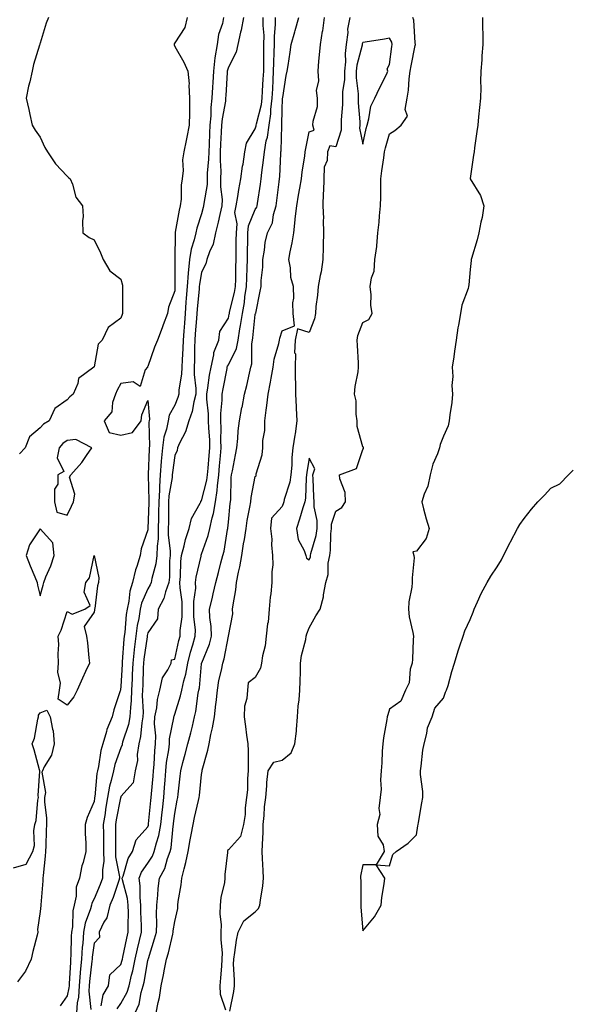
# Model space of a CAD drawing. Units: inches. Extents: x 952643 to 955283, y 7316378 to 7319018.
# Drawn here: x 953790 to 953996, y 7317765 to 7318131 of the extents above; entities that cross this region are included whole.
import ezdxf

# ---------------------------------------------------------------- set-up
doc = ezdxf.new("R2010")
doc.units = ezdxf.units.IN
doc.header["$MEASUREMENT"] = 0
doc.layers.add('Contour_95267316', color=7, linetype='Continuous', true_color=0xb6a9a5)

msp = doc.modelspace()

# ---------------------------------------------------------------- linework, layer by layer
at = {"layer": 'Contour_95267316'}
for points in [[(953801.12, 7318131.92, 3288), (953800.21, 7318129.76, 3288), (953798.05, 7318122.34, 3288), (953797.88, 7318122.08, 3288), (953797.84, 7318121.92, 3288), (953797.77, 7318121.64, 3288), (953795.48, 7318114.49, 3288), (953795, 7318111.92, 3288), (953794.15, 7318108.02, 3288), (953793.62, 7318106.35, 3288), (953792.81, 7318101.92, 3288), (953793.78, 7318097.65, 3288), (953794.1, 7318095.87, 3288), (953794.97, 7318091.92, 3288), (953796.17, 7318090.05, 3288), (953798.05, 7318087.46, 3288), (953799.76, 7318083.63, 3288), (953800.73, 7318081.92, 3288), (953803.69, 7318077.57, 3288), (953808.05, 7318072.91, 3288), (953808.53, 7318072.4, 3288), (953809.17, 7318071.92, 3288), (953809.99, 7318069.98, 3288), (953811.24, 7318065.12, 3288), (953813.78, 7318061.92, 3288), (953814.03, 7318057.89, 3288), (953813.69, 7318056.27, 3288), (953813.85, 7318051.92, 3288), (953816.23, 7318050.1, 3288), (953818.05, 7318049.21, 3288), (953820.5, 7318044.37, 3288), (953821.43, 7318041.92, 3288), (953823.89, 7318037.76, 3288), (953828.05, 7318034.58, 3288), (953828.58, 7318032.45, 3288), (953828.65, 7318031.92, 3288), (953828.65, 7318031.32, 3288), (953828.66, 7318022.53, 3288), (953828.66, 7318021.92, 3288), (953828.52, 7318021.45, 3288), (953828.05, 7318020.14, 3288), (953823.31, 7318016.66, 3288), (953821.03, 7318011.92, 3288), (953819.52, 7318010.44, 3288), (953818.05, 7318002.06, 3288), (953817.98, 7318001.99, 3288), (953817.94, 7318001.92, 3288), (953812.27, 7317997.7, 3288), (953812.01, 7317995.89, 3288), (953810.31, 7317991.92, 3288), (953809.01, 7317990.96, 3288), (953808.05, 7317989.75, 3288), (953803.41, 7317986.56, 3288), (953801.28, 7317981.92, 3288), (953799.22, 7317980.75, 3288), (953798.05, 7317979.32, 3288), (953793.98, 7317976, 3288), (953792.38, 7317971.92, 3288), (953790.26, 7317969.72, 3288)], [(953852.75, 7318131.92, 3289), (953851.8, 7318128.17, 3289), (953848.05, 7318122.44, 3289), (953847.89, 7318122.08, 3289), (953847.84, 7318121.92, 3289), (953847.86, 7318121.74, 3289), (953848.05, 7318121.16, 3289), (953851.47, 7318115.34, 3289), (953852.91, 7318111.92, 3289), (953853.44, 7318107.31, 3289), (953853.27, 7318106.7, 3289), (953853.55, 7318101.92, 3289), (953853.53, 7318097.39, 3289), (953853.52, 7318096.46, 3289), (953853.5, 7318091.92, 3289), (953852.59, 7318087.38, 3289), (953852.3, 7318086.17, 3289), (953851.4, 7318081.92, 3289), (953850.97, 7318079, 3289), (953851.19, 7318075.06, 3289), (953850.87, 7318071.92, 3289), (953850.42, 7318069.55, 3289), (953850.45, 7318064.32, 3289), (953850.13, 7318061.92, 3289), (953849.69, 7318060.28, 3289), (953848.24, 7318052.11, 3289), (953848.2, 7318051.92, 3289), (953848.17, 7318051.8, 3289), (953848.09, 7318041.95, 3289), (953848.08, 7318041.92, 3289), (953848.08, 7318041.89, 3289), (953848.16, 7318032.03, 3289), (953848.15, 7318031.92, 3289), (953848.14, 7318031.83, 3289), (953848.05, 7318030.3, 3289), (953845.76, 7318024.21, 3289), (953845.37, 7318021.92, 3289), (953843.8, 7318017.67, 3289), (953843.4, 7318016.56, 3289), (953841.61, 7318011.92, 3289), (953840.59, 7318009.38, 3289), (953838.05, 7318002.2, 3289), (953837.98, 7318001.99, 3289), (953837.9, 7318001.92, 3289), (953837.08, 7318000.95, 3289), (953835.22, 7317994.76, 3289), (953832.62, 7317996.5, 3289), (953828.05, 7317995.89, 3289), (953826.59, 7317993.37, 3289), (953826.01, 7317991.92, 3289), (953824.92, 7317988.79, 3289), (953824.7, 7317985.27, 3289), (953821.75, 7317981.92, 3289), (953823.71, 7317977.58, 3289), (953828.05, 7317976.7, 3289), (953832.31, 7317977.66, 3289), (953835.59, 7317981.92, 3289), (953835.8, 7317984.17, 3289), (953838.05, 7317989.57, 3289), (953838.67, 7317982.55, 3289), (953838.57, 7317981.92, 3289), (953838.49, 7317981.49, 3289), (953838.64, 7317972.51, 3289), (953838.56, 7317971.92, 3289), (953838.52, 7317971.45, 3289), (953838.22, 7317962.08, 3289), (953838.2, 7317961.92, 3289), (953838.19, 7317961.78, 3289), (953838.48, 7317952.35, 3289), (953838.46, 7317951.92, 3289), (953838.45, 7317951.52, 3289), (953838.1, 7317941.97, 3289), (953838.1, 7317941.87, 3289), (953838.05, 7317941.51, 3289), (953835.53, 7317934.44, 3289), (953835.22, 7317931.92, 3289), (953833.99, 7317927.85, 3289), (953833.44, 7317926.53, 3289), (953832.41, 7317921.92, 3289), (953831.35, 7317918.62, 3289), (953831.02, 7317914.89, 3289), (953830.34, 7317911.92, 3289), (953830.03, 7317909.94, 3289), (953829.47, 7317903.33, 3289), (953829.26, 7317901.92, 3289), (953829.13, 7317900.83, 3289), (953828.55, 7317892.42, 3289), (953828.49, 7317891.92, 3289), (953828.48, 7317891.49, 3289), (953828.05, 7317883.27, 3289), (953827.86, 7317882.11, 3289), (953827.83, 7317881.92, 3289), (953827.74, 7317881.61, 3289), (953825.37, 7317874.6, 3289), (953824.8, 7317871.92, 3289), (953822.79, 7317867.18, 3289), (953822.68, 7317866.55, 3289), (953821.31, 7317861.92, 3289), (953820.58, 7317859.39, 3289), (953819.67, 7317853.54, 3289), (953819.29, 7317851.92, 3289), (953819.08, 7317850.89, 3289), (953818.29, 7317842.16, 3289), (953818.26, 7317841.92, 3289), (953818.23, 7317841.74, 3289), (953818.05, 7317840.43, 3289), (953815.45, 7317834.52, 3289), (953814.77, 7317831.92, 3289), (953814.78, 7317828.64, 3289), (953814.99, 7317824.98, 3289), (953815, 7317821.92, 3289), (953813.96, 7317817.82, 3289), (953813.46, 7317816.51, 3289), (953812.61, 7317811.92, 3289), (953811.39, 7317808.58, 3289), (953811.38, 7317805.25, 3289), (953810.68, 7317801.92, 3289), (953810.16, 7317799.82, 3289), (953809.99, 7317793.86, 3289), (953809.66, 7317791.92, 3289), (953809.54, 7317790.43, 3289), (953809.44, 7317783.3, 3289), (953809.34, 7317781.92, 3289), (953809.23, 7317780.74, 3289), (953808.82, 7317772.69, 3289), (953808.75, 7317771.92, 3289), (953808.71, 7317771.25, 3289), (953808.05, 7317768.29, 3289), (953805.39, 7317764.58, 3289)], [(953866.27, 7318131.92, 3290), (953865.8, 7318129.67, 3290), (953864.4, 7318125.57, 3290), (953863.86, 7318121.92, 3290), (953863.01, 7318116.96, 3290), (953863.01, 7318116.88, 3290), (953862.44, 7318111.92, 3290), (953862.19, 7318107.78, 3290), (953862.08, 7318105.95, 3290), (953861.84, 7318101.92, 3290), (953861.49, 7318098.49, 3290), (953861.48, 7318095.34, 3290), (953861.17, 7318091.92, 3290), (953861.03, 7318088.94, 3290), (953860.84, 7318084.72, 3290), (953860.71, 7318081.92, 3290), (953860.67, 7318079.3, 3290), (953860.18, 7318074.05, 3290), (953860.14, 7318071.92, 3290), (953860.1, 7318069.86, 3290), (953858.84, 7318062.71, 3290), (953858.82, 7318061.92, 3290), (953858.67, 7318061.3, 3290), (953858.05, 7318058.98, 3290), (953856.34, 7318053.62, 3290), (953855.95, 7318051.92, 3290), (953855.34, 7318049.21, 3290), (953854.13, 7318045.84, 3290), (953853.52, 7318041.92, 3290), (953853.06, 7318036.93, 3290), (953853.06, 7318036.92, 3290), (953852.68, 7318031.92, 3290), (953852.35, 7318027.63, 3290), (953852.26, 7318026.12, 3290), (953851.94, 7318021.92, 3290), (953851.67, 7318018.3, 3290), (953851.48, 7318015.35, 3290), (953851.23, 7318011.92, 3290), (953851.12, 7318008.85, 3290), (953850.79, 7318004.66, 3290), (953850.69, 7318001.92, 3290), (953850.64, 7317999.33, 3290), (953849.62, 7317993.49, 3290), (953849.58, 7317991.92, 3290), (953849.26, 7317990.71, 3290), (953848.05, 7317987.86, 3290), (953845.94, 7317984.03, 3290), (953845.57, 7317981.92, 3290), (953845, 7317978.87, 3290), (953844.04, 7317975.93, 3290), (953843.51, 7317971.92, 3290), (953843.07, 7317966.94, 3290), (953843.06, 7317966.91, 3290), (953842.67, 7317961.92, 3290), (953842.35, 7317957.62, 3290), (953842.4, 7317956.26, 3290), (953842.13, 7317951.92, 3290), (953842.04, 7317947.92, 3290), (953841.98, 7317945.84, 3290), (953841.89, 7317941.92, 3290), (953841.86, 7317938.11, 3290), (953841.49, 7317935.36, 3290), (953841.46, 7317931.92, 3290), (953841.09, 7317928.88, 3290), (953839.51, 7317923.38, 3290), (953839.27, 7317921.92, 3290), (953838.95, 7317921.02, 3290), (953838.05, 7317919.51, 3290), (953835.74, 7317914.24, 3290), (953835.21, 7317911.92, 3290), (953834.66, 7317908.54, 3290), (953834.09, 7317905.88, 3290), (953833.53, 7317901.92, 3290), (953832.97, 7317897, 3290), (953832.96, 7317896.83, 3290), (953832.44, 7317891.92, 3290), (953832.28, 7317887.69, 3290), (953832.19, 7317886.06, 3290), (953832.02, 7317881.92, 3290), (953831.89, 7317878.08, 3290), (953831.55, 7317875.42, 3290), (953831.39, 7317871.92, 3290), (953830.85, 7317869.11, 3290), (953828.69, 7317862.56, 3290), (953828.54, 7317861.92, 3290), (953828.48, 7317861.49, 3290), (953828.05, 7317860.47, 3290), (953825.76, 7317854.21, 3290), (953825.23, 7317851.92, 3290), (953824.47, 7317848.34, 3290), (953823.83, 7317846.14, 3290), (953823.1, 7317841.92, 3290), (953822.36, 7317837.61, 3290), (953822.14, 7317836.01, 3290), (953821.48, 7317831.92, 3290), (953821.51, 7317828.46, 3290), (953821.57, 7317825.44, 3290), (953821.59, 7317821.92, 3290), (953821.66, 7317818.31, 3290), (953821.15, 7317815.02, 3290), (953821.22, 7317811.92, 3290), (953820.37, 7317809.6, 3290), (953818.05, 7317804.29, 3290), (953817.23, 7317802.74, 3290), (953817.05, 7317801.92, 3290), (953816.73, 7317800.6, 3290), (953814.71, 7317795.26, 3290), (953814.13, 7317791.92, 3290), (953813.81, 7317787.68, 3290), (953813.64, 7317786.34, 3290), (953813.32, 7317781.92, 3290), (953812.89, 7317777.08, 3290), (953812.87, 7317776.75, 3290), (953812.48, 7317771.92, 3290), (953812.26, 7317767.72, 3290), (953811.79, 7317765.66, 3290), (953811.52, 7317761.92, 3290)], [(953873.65, 7318131.92, 3291), (953872.77, 7318127.2, 3291), (953872.55, 7318126.43, 3291), (953871.59, 7318121.92, 3291), (953870.96, 7318119.01, 3291), (953868.05, 7318113.47, 3291), (953867.66, 7318112.31, 3291), (953867.62, 7318111.92, 3291), (953867.59, 7318111.46, 3291), (953867.08, 7318102.89, 3291), (953867.02, 7318101.92, 3291), (953866.91, 7318100.77, 3291), (953865.71, 7318094.27, 3291), (953865.5, 7318091.92, 3291), (953865.36, 7318089.23, 3291), (953865.12, 7318084.85, 3291), (953864.98, 7318081.92, 3291), (953864.93, 7318078.8, 3291), (953865.18, 7318074.79, 3291), (953865.13, 7318071.92, 3291), (953865.07, 7318068.94, 3291), (953865.69, 7318064.28, 3291), (953865.63, 7318061.92, 3291), (953864.86, 7318058.72, 3291), (953864.18, 7318055.79, 3291), (953863.22, 7318051.92, 3291), (953862.35, 7318047.62, 3291), (953860.96, 7318044.83, 3291), (953859.99, 7318041.92, 3291), (953859.69, 7318040.28, 3291), (953858.05, 7318037.21, 3291), (953857.27, 7318032.7, 3291), (953857.21, 7318031.92, 3291), (953857.14, 7318031.01, 3291), (953856.44, 7318023.54, 3291), (953856.31, 7318021.92, 3291), (953856.17, 7318020.04, 3291), (953855.69, 7318014.28, 3291), (953855.51, 7318011.92, 3291), (953855.42, 7318009.29, 3291), (953855.44, 7318004.53, 3291), (953855.34, 7318001.92, 3291), (953855.29, 7317999.16, 3291), (953855.98, 7317993.99, 3291), (953855.93, 7317991.92, 3291), (953855.17, 7317989.04, 3291), (953854.55, 7317985.42, 3291), (953853.36, 7317981.92, 3291), (953852.12, 7317977.85, 3291), (953849.84, 7317973.71, 3291), (953849.04, 7317971.92, 3291), (953849.01, 7317970.97, 3291), (953848.05, 7317969.06, 3291), (953847.2, 7317962.76, 3291), (953847.13, 7317961.92, 3291), (953847.06, 7317960.93, 3291), (953845.93, 7317954.04, 3291), (953845.8, 7317951.92, 3291), (953845.76, 7317949.63, 3291), (953845.73, 7317944.24, 3291), (953845.68, 7317941.92, 3291), (953845.66, 7317939.53, 3291), (953846.33, 7317933.63, 3291), (953846.31, 7317931.92, 3291), (953846.08, 7317929.95, 3291), (953846.14, 7317923.83, 3291), (953845.82, 7317921.92, 3291), (953844.59, 7317918.46, 3291), (953843.99, 7317915.98, 3291), (953841.93, 7317911.92, 3291), (953841.62, 7317908.35, 3291), (953838.05, 7317903.17, 3291), (953837.83, 7317902.14, 3291), (953837.8, 7317901.92, 3291), (953837.77, 7317901.63, 3291), (953836.55, 7317893.42, 3291), (953836.39, 7317891.92, 3291), (953836.32, 7317890.19, 3291), (953836.16, 7317883.82, 3291), (953836.08, 7317881.92, 3291), (953836, 7317879.87, 3291), (953836.3, 7317873.67, 3291), (953836.22, 7317871.92, 3291), (953835.79, 7317869.66, 3291), (953835.32, 7317864.65, 3291), (953834.66, 7317861.92, 3291), (953834.09, 7317857.96, 3291), (953834.24, 7317855.73, 3291), (953833.33, 7317851.92, 3291), (953832.56, 7317847.4, 3291), (953828.05, 7317842.31, 3291), (953827.96, 7317842.01, 3291), (953827.95, 7317841.92, 3291), (953827.92, 7317841.8, 3291), (953826.28, 7317833.69, 3291), (953826, 7317831.92, 3291), (953826.02, 7317829.88, 3291), (953826.01, 7317823.97, 3291), (953826.02, 7317821.92, 3291), (953826.06, 7317819.93, 3291), (953827.53, 7317812.44, 3291), (953827.54, 7317811.92, 3291), (953827.24, 7317811.11, 3291), (953825.13, 7317804.84, 3291), (953823.94, 7317801.92, 3291), (953822.8, 7317797.17, 3291), (953821.73, 7317795.6, 3291), (953819.9, 7317791.92, 3291), (953820.1, 7317789.87, 3291), (953818.05, 7317787.85, 3291), (953817.36, 7317782.61, 3291), (953817.31, 7317781.92, 3291), (953817.24, 7317781.11, 3291), (953816.35, 7317773.62, 3291), (953816.2, 7317771.92, 3291), (953816.1, 7317769.97, 3291), (953816.8, 7317763.17, 3291)], [(953820.63, 7317764.5, 3291), (953821.4, 7317768.57, 3291), (953823.44, 7317771.92, 3291), (953823.94, 7317776.03, 3291), (953828.05, 7317779.86, 3291), (953828.48, 7317781.49, 3291), (953828.58, 7317781.92, 3291), (953828.72, 7317782.6, 3291), (953830.28, 7317789.69, 3291), (953830.78, 7317791.92, 3291), (953830.76, 7317794.63, 3291), (953830.82, 7317799.15, 3291), (953830.8, 7317801.92, 3291), (953830.53, 7317804.4, 3291), (953828.65, 7317811.33, 3291), (953828.56, 7317811.92, 3291), (953828.9, 7317812.77, 3291), (953830.74, 7317819.23, 3291), (953832.4, 7317821.92, 3291), (953833.72, 7317826.25, 3291), (953838.05, 7317831.08, 3291), (953838.26, 7317831.71, 3291), (953838.3, 7317831.92, 3291), (953838.33, 7317832.2, 3291), (953839.16, 7317840.8, 3291), (953839.29, 7317841.92, 3291), (953839.4, 7317843.27, 3291), (953840.03, 7317849.93, 3291), (953840.19, 7317851.92, 3291), (953840.42, 7317854.29, 3291), (953840.63, 7317859.34, 3291), (953840.91, 7317861.92, 3291), (953841.04, 7317864.91, 3291), (953840.57, 7317869.4, 3291), (953840.72, 7317871.92, 3291), (953841.37, 7317875.24, 3291), (953841.64, 7317878.33, 3291), (953842.57, 7317881.92, 3291), (953843.54, 7317886.43, 3291), (953845.54, 7317889.41, 3291), (953846.73, 7317891.92, 3291), (953846.81, 7317893.16, 3291), (953848.05, 7317893.42, 3291), (953849.64, 7317900.33, 3291), (953850.08, 7317901.92, 3291), (953850.12, 7317903.99, 3291), (953850.86, 7317909.11, 3291), (953850.89, 7317911.92, 3291), (953850.86, 7317914.74, 3291), (953850.04, 7317919.92, 3291), (953850.02, 7317921.92, 3291), (953850.27, 7317924.13, 3291), (953850.33, 7317929.64, 3291), (953850.64, 7317931.92, 3291), (953851.6, 7317935.48, 3291), (953852.11, 7317937.86, 3291), (953853.43, 7317941.92, 3291), (953854.25, 7317945.71, 3291), (953857.52, 7317951.39, 3291), (953857.74, 7317951.92, 3291), (953857.77, 7317952.21, 3291), (953858.05, 7317952.29, 3291), (953860, 7317959.97, 3291), (953860.24, 7317961.92, 3291), (953860.45, 7317964.33, 3291), (953860.89, 7317969.07, 3291), (953861.16, 7317971.92, 3291), (953861.08, 7317974.94, 3291), (953860.75, 7317979.22, 3291), (953860.67, 7317981.92, 3291), (953860.65, 7317984.52, 3291), (953859.99, 7317989.98, 3291), (953859.97, 7317991.92, 3291), (953860.36, 7317994.23, 3291), (953861.05, 7317998.92, 3291), (953861.59, 7318001.92, 3291), (953862.61, 7318006.48, 3291), (953862.61, 7318007.36, 3291), (953864.46, 7318011.92, 3291), (953864.83, 7318015.14, 3291), (953868.05, 7318020.11, 3291), (953868.36, 7318021.61, 3291), (953868.4, 7318021.92, 3291), (953868.48, 7318022.35, 3291), (953870.34, 7318029.63, 3291), (953870.69, 7318031.92, 3291), (953870.77, 7318034.64, 3291), (953870.83, 7318039.13, 3291), (953870.92, 7318041.92, 3291), (953870.96, 7318044.83, 3291), (953870.96, 7318049.01, 3291), (953871, 7318051.92, 3291), (953871.28, 7318055.15, 3291), (953870.49, 7318059.48, 3291), (953870.88, 7318061.92, 3291), (953871.51, 7318065.37, 3291), (953871.98, 7318067.99, 3291), (953872.67, 7318071.92, 3291), (953873.34, 7318076.63, 3291), (953873.48, 7318077.35, 3291), (953874.18, 7318081.92, 3291), (953874.74, 7318085.23, 3291), (953878.05, 7318090.58, 3291), (953878.34, 7318091.62, 3291), (953878.39, 7318091.92, 3291), (953878.45, 7318092.32, 3291), (953880.36, 7318099.61, 3291), (953880.65, 7318101.92, 3291), (953880.79, 7318104.66, 3291), (953881.03, 7318108.94, 3291), (953881.17, 7318111.92, 3291), (953881.24, 7318115.11, 3291), (953881.22, 7318118.75, 3291), (953881.28, 7318121.92, 3291), (953881.29, 7318125.17, 3291), (953881.02, 7318128.95, 3291), (953881.03, 7318131.92, 3291)], [(953826.59, 7317763.38, 3290), (953828.05, 7317765.41, 3290), (953830.36, 7317769.61, 3290), (953831.08, 7317771.92, 3290), (953831.99, 7317775.86, 3290), (953832.43, 7317777.54, 3290), (953833.36, 7317781.92, 3290), (953834.22, 7317785.75, 3290), (953834.94, 7317788.81, 3290), (953835.65, 7317791.92, 3290), (953835.64, 7317794.34, 3290), (953835.49, 7317799.36, 3290), (953835.47, 7317801.92, 3290), (953835.15, 7317804.82, 3290), (953835.23, 7317809.1, 3290), (953834.81, 7317811.92, 3290), (953835.75, 7317814.22, 3290), (953838.05, 7317817.53, 3290), (953839.79, 7317820.18, 3290), (953840.46, 7317821.92, 3290), (953841.24, 7317825.12, 3290), (953842.16, 7317827.81, 3290), (953842.94, 7317831.92, 3290), (953843.43, 7317836.54, 3290), (953843.53, 7317837.4, 3290), (953844.02, 7317841.92, 3290), (953844.32, 7317845.65, 3290), (953844.49, 7317848.36, 3290), (953844.77, 7317851.92, 3290), (953845.05, 7317854.91, 3290), (953845.83, 7317859.7, 3290), (953846.07, 7317861.92, 3290), (953846.16, 7317863.82, 3290), (953847.72, 7317871.59, 3290), (953847.74, 7317871.92, 3290), (953847.8, 7317872.18, 3290), (953848.05, 7317872.89, 3290), (953850.24, 7317879.74, 3290), (953850.68, 7317881.92, 3290), (953851.41, 7317885.28, 3290), (953852.17, 7317887.8, 3290), (953852.89, 7317891.92, 3290), (953853.96, 7317896.01, 3290), (953854.78, 7317898.65, 3290), (953855.7, 7317901.92, 3290), (953855.74, 7317904.23, 3290), (953855.19, 7317909.06, 3290), (953855.23, 7317911.92, 3290), (953855.2, 7317914.77, 3290), (953855.86, 7317919.74, 3290), (953855.83, 7317921.92, 3290), (953856.06, 7317923.91, 3290), (953857.85, 7317931.73, 3290), (953857.88, 7317931.92, 3290), (953857.92, 7317932.05, 3290), (953858.05, 7317932.39, 3290), (953860.56, 7317939.41, 3290), (953861.15, 7317941.92, 3290), (953862.01, 7317945.88, 3290), (953862.5, 7317947.47, 3290), (953863.27, 7317951.92, 3290), (953863.9, 7317956.07, 3290), (953863.93, 7317957.79, 3290), (953864.42, 7317961.92, 3290), (953864.72, 7317965.25, 3290), (953865.04, 7317968.91, 3290), (953865.32, 7317971.92, 3290), (953865.24, 7317974.73, 3290), (953865.34, 7317979.21, 3290), (953865.26, 7317981.92, 3290), (953865.24, 7317984.73, 3290), (953865.76, 7317989.63, 3290), (953865.74, 7317991.92, 3290), (953866.07, 7317993.9, 3290), (953867.54, 7318001.41, 3290), (953867.63, 7318001.92, 3290), (953867.71, 7318002.26, 3290), (953868.05, 7318002.85, 3290), (953871.05, 7318008.92, 3290), (953871.64, 7318011.92, 3290), (953872.34, 7318016.21, 3290), (953872.58, 7318017.39, 3290), (953873.25, 7318021.92, 3290), (953873.99, 7318025.98, 3290), (953874.15, 7318028.02, 3290), (953874.75, 7318031.92, 3290), (953874.85, 7318035.13, 3290), (953875.01, 7318038.89, 3290), (953875.11, 7318041.92, 3290), (953875.15, 7318044.82, 3290), (953875.28, 7318049.15, 3290), (953875.32, 7318051.92, 3290), (953875.54, 7318054.43, 3290), (953878.05, 7318060.55, 3290), (953878.59, 7318061.38, 3290), (953878.75, 7318061.92, 3290), (953878.87, 7318062.74, 3290), (953879.96, 7318070.01, 3290), (953880.22, 7318071.92, 3290), (953880.47, 7318074.34, 3290), (953881.14, 7318078.84, 3290), (953881.42, 7318081.92, 3290), (953882.15, 7318086.02, 3290), (953882.55, 7318087.42, 3290), (953883.18, 7318091.92, 3290), (953883.84, 7318096.13, 3290), (953883.86, 7318097.73, 3290), (953884.38, 7318101.92, 3290), (953884.55, 7318105.41, 3290), (953884.71, 7318108.58, 3290), (953884.88, 7318111.92, 3290), (953884.93, 7318115.03, 3290), (953885.11, 7318118.98, 3290), (953885.17, 7318121.92, 3290), (953885.18, 7318124.79, 3290), (953885.56, 7318129.43, 3290), (953885.57, 7318131.92, 3290)], [(953833.32, 7317761.92, 3289), (953834.79, 7317765.18, 3289), (953835.55, 7317769.42, 3289), (953836.32, 7317771.92, 3289), (953836.64, 7317773.32, 3289), (953838.05, 7317781.31, 3289), (953838.17, 7317781.8, 3289), (953838.2, 7317781.92, 3289), (953838.26, 7317782.13, 3289), (953840.57, 7317789.4, 3289), (953841.23, 7317791.92, 3289), (953841.4, 7317795.27, 3289), (953841.26, 7317798.71, 3289), (953841.46, 7317801.92, 3289), (953841.83, 7317805.69, 3289), (953841.9, 7317808.08, 3289), (953842.34, 7317811.92, 3289), (953844.42, 7317815.55, 3289), (953845.4, 7317819.28, 3289), (953846.43, 7317821.92, 3289), (953846.74, 7317823.22, 3289), (953847.47, 7317831.34, 3289), (953847.58, 7317831.92, 3289), (953847.63, 7317832.34, 3289), (953848.05, 7317835.96, 3289), (953849.02, 7317840.96, 3289), (953849.22, 7317841.92, 3289), (953849.36, 7317843.23, 3289), (953850.08, 7317849.89, 3289), (953850.29, 7317851.92, 3289), (953851.12, 7317854.99, 3289), (953851.93, 7317858.04, 3289), (953852.99, 7317861.92, 3289), (953854.03, 7317865.95, 3289), (953854.62, 7317868.49, 3289), (953855.47, 7317871.92, 3289), (953855.98, 7317873.99, 3289), (953856.83, 7317880.7, 3289), (953857.07, 7317881.92, 3289), (953857.25, 7317882.72, 3289), (953858.05, 7317891.62, 3289), (953858.08, 7317891.89, 3289), (953858.11, 7317891.97, 3289), (953860.95, 7317899.02, 3289), (953861.72, 7317901.92, 3289), (953861.66, 7317905.54, 3289), (953861.11, 7317908.87, 3289), (953861.04, 7317911.92, 3289), (953861.94, 7317915.8, 3289), (953862.36, 7317917.61, 3289), (953863.33, 7317921.92, 3289), (953864.37, 7317925.6, 3289), (953865.27, 7317929.14, 3289), (953866.02, 7317931.92, 3289), (953866.47, 7317933.5, 3289), (953867.76, 7317941.63, 3289), (953867.83, 7317941.92, 3289), (953867.86, 7317942.11, 3289), (953868.05, 7317944.36, 3289), (953868.72, 7317951.25, 3289), (953868.83, 7317951.92, 3289), (953868.92, 7317952.79, 3289), (953869.1, 7317960.87, 3289), (953869.23, 7317961.92, 3289), (953869.51, 7317963.38, 3289), (953870.64, 7317969.33, 3289), (953871.15, 7317971.92, 3289), (953871.54, 7317975.41, 3289), (953871.67, 7317978.3, 3289), (953872.14, 7317981.92, 3289), (953873.09, 7317986.88, 3289), (953873.11, 7317986.98, 3289), (953874, 7317991.92, 3289), (953874.88, 7317995.1, 3289), (953875.83, 7317999.7, 3289), (953876.38, 7318001.92, 3289), (953876.79, 7318003.18, 3289), (953876.76, 7318010.63, 3289), (953877.01, 7318011.92, 3289), (953877.16, 7318012.81, 3289), (953878.05, 7318021.48, 3289), (953878.14, 7318021.84, 3289), (953878.16, 7318021.92, 3289), (953878.19, 7318022.05, 3289), (953879.85, 7318030.12, 3289), (953880.17, 7318031.92, 3289), (953880.24, 7318034.11, 3289), (953880.83, 7318039.14, 3289), (953880.91, 7318041.92, 3289), (953881.52, 7318045.39, 3289), (953881.73, 7318048.24, 3289), (953882.56, 7318051.92, 3289), (953884.45, 7318055.52, 3289), (953884.78, 7318058.65, 3289), (953885.76, 7318061.92, 3289), (953886.04, 7318063.94, 3289), (953886.89, 7318070.76, 3289), (953887.04, 7318071.92, 3289), (953887.14, 7318072.83, 3289), (953887.54, 7318081.41, 3289), (953887.59, 7318081.92, 3289), (953887.66, 7318082.32, 3289), (953887.94, 7318091.82, 3289), (953887.96, 7318091.92, 3289), (953887.97, 7318092, 3289), (953888.05, 7318097.63, 3289), (953888.21, 7318101.77, 3289), (953888.22, 7318101.92, 3289), (953888.26, 7318102.13, 3289), (953889.59, 7318110.38, 3289), (953889.92, 7318111.92, 3289), (953890.24, 7318114.11, 3289), (953890.97, 7318119, 3289), (953891.41, 7318121.92, 3289), (953892.73, 7318126.6, 3289), (953892.86, 7318127.11, 3289), (953894.31, 7318131.92, 3289)], [(953841.2, 7317761.92, 3288), (953841.92, 7317765.78, 3288), (953842.34, 7317767.64, 3288), (953843.03, 7317771.92, 3288), (953843.94, 7317776.04, 3288), (953844.3, 7317778.17, 3288), (953845.06, 7317781.92, 3288), (953845.73, 7317784.24, 3288), (953847.33, 7317791.2, 3288), (953847.52, 7317791.92, 3288), (953847.54, 7317792.42, 3288), (953848.05, 7317795.82, 3288), (953849.24, 7317800.73, 3288), (953849.23, 7317801.92, 3288), (953849.38, 7317803.25, 3288), (953850.52, 7317809.44, 3288), (953850.76, 7317811.92, 3288), (953851.56, 7317815.43, 3288), (953852.19, 7317817.78, 3288), (953853.03, 7317821.92, 3288), (953853.76, 7317826.21, 3288), (953854.18, 7317828.05, 3288), (953854.92, 7317831.92, 3288), (953855.45, 7317834.52, 3288), (953856.92, 7317840.79, 3288), (953857.16, 7317841.92, 3288), (953857.25, 7317842.72, 3288), (953858.05, 7317850.48, 3288), (953858.24, 7317851.73, 3288), (953858.23, 7317851.92, 3288), (953858.27, 7317852.14, 3288), (953860.42, 7317859.55, 3288), (953860.83, 7317861.92, 3288), (953861.53, 7317865.4, 3288), (953862.07, 7317867.89, 3288), (953862.84, 7317871.92, 3288), (953863.37, 7317876.6, 3288), (953863.43, 7317877.31, 3288), (953863.94, 7317881.92, 3288), (953864.52, 7317885.45, 3288), (953865.42, 7317889.3, 3288), (953865.91, 7317891.92, 3288), (953866.45, 7317893.52, 3288), (953868.04, 7317901.91, 3288), (953868.04, 7317901.93, 3288), (953868.05, 7317901.98, 3288), (953869.72, 7317910.25, 3288), (953869.57, 7317911.92, 3288), (953869.76, 7317913.63, 3288), (953870.84, 7317919.13, 3288), (953871.1, 7317921.92, 3288), (953871.82, 7317925.69, 3288), (953872.24, 7317927.74, 3288), (953873.02, 7317931.92, 3288), (953873.7, 7317936.26, 3288), (953874, 7317937.87, 3288), (953874.66, 7317941.92, 3288), (953875.07, 7317944.9, 3288), (953876.03, 7317949.89, 3288), (953876.33, 7317951.92, 3288), (953876.49, 7317953.48, 3288), (953878.05, 7317961.27, 3288), (953878.4, 7317961.56, 3288), (953878.33, 7317961.92, 3288), (953878.38, 7317962.26, 3288), (953880.62, 7317969.36, 3288), (953880.88, 7317971.92, 3288), (953880.85, 7317974.72, 3288), (953881.57, 7317978.4, 3288), (953881.54, 7317981.92, 3288), (953882.08, 7317985.95, 3288), (953882.3, 7317987.67, 3288), (953882.87, 7317991.92, 3288), (953883.68, 7317996.29, 3288), (953883.97, 7317997.84, 3288), (953884.72, 7318001.92, 3288), (953885.09, 7318004.87, 3288), (953886.8, 7318010.67, 3288), (953887.01, 7318011.92, 3288), (953887.23, 7318012.74, 3288), (953888.05, 7318015.41, 3288), (953892.62, 7318017.35, 3288), (953892.2, 7318021.92, 3288), (953892.03, 7318025.9, 3288), (953892.42, 7318027.55, 3288), (953892.32, 7318031.92, 3288), (953891.33, 7318035.2, 3288), (953891.12, 7318038.86, 3288), (953890.48, 7318041.92, 3288), (953890.98, 7318044.84, 3288), (953891.82, 7318048.15, 3288), (953892.34, 7318051.92, 3288), (953892.87, 7318056.75, 3288), (953892.9, 7318057.06, 3288), (953893.48, 7318061.92, 3288), (953894.12, 7318065.85, 3288), (953894.61, 7318068.48, 3288), (953895.2, 7318071.92, 3288), (953895.48, 7318074.49, 3288), (953896.46, 7318080.33, 3288), (953896.65, 7318081.92, 3288), (953896.8, 7318083.17, 3288), (953898.05, 7318089.45, 3288), (953899.94, 7318090.03, 3288), (953899.5, 7318091.92, 3288), (953899.55, 7318093.42, 3288), (953901.16, 7318098.81, 3288), (953901.22, 7318101.92, 3288), (953900.88, 7318104.75, 3288), (953901.66, 7318108.31, 3288), (953901.43, 7318111.92, 3288), (953901.75, 7318115.62, 3288), (953901.99, 7318117.98, 3288), (953902.32, 7318121.92, 3288), (953903.11, 7318126.87, 3288), (953903.12, 7318126.99, 3288), (953903.82, 7318131.92, 3288)], [(953913.23, 7318131.92, 3288), (953912.35, 7318127.62, 3288), (953912.46, 7318126.33, 3288), (953911.91, 7318121.92, 3288), (953911.46, 7318118.51, 3288), (953911.59, 7318115.46, 3288), (953911.24, 7318111.92, 3288), (953911.21, 7318108.76, 3288), (953910.48, 7318104.36, 3288), (953910.45, 7318101.92, 3288), (953910.45, 7318099.52, 3288), (953910.04, 7318093.92, 3288), (953910.05, 7318091.92, 3288), (953909.96, 7318090, 3288), (953908.05, 7318083.81, 3288), (953905.77, 7318084.2, 3288), (953904.93, 7318081.92, 3288), (953904.84, 7318078.7, 3288), (953903.66, 7318076.31, 3288), (953903.61, 7318071.92, 3288), (953903.48, 7318067.35, 3288), (953903.28, 7318066.69, 3288), (953903.21, 7318061.92, 3288), (953903.37, 7318057.25, 3288), (953903.33, 7318056.64, 3288), (953903.47, 7318051.92, 3288), (953903.34, 7318047.22, 3288), (953903.3, 7318046.67, 3288), (953903.19, 7318041.92, 3288), (953902.55, 7318037.42, 3288), (953902.17, 7318036.04, 3288), (953901.43, 7318031.92, 3288), (953901.24, 7318028.73, 3288), (953900.61, 7318024.48, 3288), (953900.43, 7318021.92, 3288), (953900.05, 7318019.92, 3288), (953898.05, 7318014.8, 3288), (953893.75, 7318016.21, 3288), (953892.89, 7318011.92, 3288), (953892.68, 7318007.3, 3288), (953892.96, 7318006.83, 3288), (953892.9, 7318001.92, 3288), (953892.93, 7317997.04, 3288), (953892.97, 7317996.85, 3288), (953892.99, 7317991.92, 3288), (953893.3, 7317987.17, 3288), (953893.29, 7317986.68, 3288), (953893.56, 7317981.92, 3288), (953892.83, 7317977.14, 3288), (953892.76, 7317976.62, 3288), (953892.04, 7317971.92, 3288), (953891.66, 7317968.3, 3288), (953891.59, 7317965.46, 3288), (953891.26, 7317961.92, 3288), (953890.84, 7317959.12, 3288), (953888.83, 7317952.71, 3288), (953888.67, 7317951.92, 3288), (953888.53, 7317951.44, 3288), (953888.05, 7317950.19, 3288), (953884.12, 7317945.85, 3288), (953883.67, 7317941.92, 3288), (953884.15, 7317938.03, 3288), (953884.06, 7317935.91, 3288), (953884.42, 7317931.92, 3288), (953884.52, 7317928.39, 3288), (953884.17, 7317925.79, 3288), (953884.26, 7317921.92, 3288), (953883.81, 7317917.68, 3288), (953883.56, 7317916.41, 3288), (953883.17, 7317911.92, 3288), (953882.78, 7317907.19, 3288), (953882.62, 7317906.49, 3288), (953882.13, 7317901.92, 3288), (953881.67, 7317898.3, 3288), (953880.75, 7317894.62, 3288), (953880.32, 7317891.92, 3288), (953879.94, 7317890.03, 3288), (953878.05, 7317886.61, 3288), (953875.44, 7317884.53, 3288), (953875.12, 7317881.92, 3288), (953874.85, 7317878.72, 3288), (953874.09, 7317875.88, 3288), (953873.87, 7317871.92, 3288), (953874.43, 7317868.3, 3288), (953874.82, 7317865.15, 3288), (953875.3, 7317861.92, 3288), (953875.39, 7317859.26, 3288), (953875.34, 7317854.63, 3288), (953875.43, 7317851.92, 3288), (953875.12, 7317849, 3288), (953875.15, 7317844.82, 3288), (953874.76, 7317841.92, 3288), (953874.28, 7317838.15, 3288), (953874.33, 7317835.64, 3288), (953873.67, 7317831.92, 3288), (953872.52, 7317827.45, 3288), (953868.05, 7317822.52, 3288), (953867.71, 7317822.26, 3288), (953867.68, 7317821.92, 3288), (953867.7, 7317821.57, 3288), (953866.66, 7317813.3, 3288), (953866.73, 7317811.92, 3288), (953866.55, 7317810.42, 3288), (953865.22, 7317804.75, 3288), (953864.94, 7317801.92, 3288), (953864.86, 7317798.73, 3288), (953865.35, 7317794.62, 3288), (953865.25, 7317791.92, 3288), (953865.19, 7317789.06, 3288), (953865.7, 7317784.27, 3288), (953865.63, 7317781.92, 3288), (953865.41, 7317779.29, 3288), (953865.1, 7317774.87, 3288), (953864.86, 7317771.92, 3288), (953864.98, 7317768.85, 3288), (953866.93, 7317763.05, 3288)], [(953868.62, 7317762.48, 3288), (953870.09, 7317769.87, 3288), (953870.25, 7317771.92, 3288), (953870.29, 7317774.16, 3288), (953869.97, 7317780, 3288), (953870.02, 7317781.92, 3288), (953870.49, 7317784.36, 3288), (953871, 7317788.97, 3288), (953871.68, 7317791.92, 3288), (953873.84, 7317796.12, 3288), (953878.05, 7317799.49, 3288), (953879.29, 7317800.68, 3288), (953879.76, 7317801.92, 3288), (953879.94, 7317803.81, 3288), (953880.81, 7317809.16, 3288), (953881.05, 7317811.92, 3288), (953880.92, 7317814.79, 3288), (953880.73, 7317819.25, 3288), (953880.6, 7317821.92, 3288), (953880.67, 7317824.54, 3288), (953880.94, 7317829.03, 3288), (953881.01, 7317831.92, 3288), (953881.41, 7317835.28, 3288), (953881.47, 7317838.5, 3288), (953881.99, 7317841.92, 3288), (953882.37, 7317846.24, 3288), (953882.39, 7317847.59, 3288), (953882.84, 7317851.92, 3288), (953884.91, 7317855.06, 3288), (953888.05, 7317855.85, 3288), (953891.37, 7317858.6, 3288), (953892.77, 7317861.92, 3288), (953893.32, 7317866.65, 3288), (953893.33, 7317867.2, 3288), (953893.79, 7317871.92, 3288), (953894.03, 7317875.94, 3288), (953894.37, 7317878.23, 3288), (953894.62, 7317881.92, 3288), (953894.72, 7317885.25, 3288), (953894.82, 7317888.69, 3288), (953894.92, 7317891.92, 3288), (953895.21, 7317894.76, 3288), (953896.81, 7317900.67, 3288), (953896.98, 7317901.92, 3288), (953897.17, 7317902.8, 3288), (953898.05, 7317904.97, 3288), (953900.54, 7317909.43, 3288), (953902.22, 7317911.92, 3288), (953903.46, 7317916.51, 3288), (953903.47, 7317917.34, 3288), (953904.27, 7317921.92, 3288), (953905.14, 7317924.83, 3288), (953905.18, 7317929.05, 3288), (953905.73, 7317931.92, 3288), (953906.07, 7317933.9, 3288), (953906.15, 7317940.01, 3288), (953906.39, 7317941.92, 3288), (953906.45, 7317943.52, 3288), (953908.05, 7317948.45, 3288), (953910.23, 7317949.74, 3288), (953911.65, 7317951.92, 3288), (953911.45, 7317955.32, 3288), (953909.51, 7317960.46, 3288), (953909.34, 7317961.92, 3288), (953915.65, 7317964.32, 3288), (953918.05, 7317971.32, 3288), (953918.3, 7317971.67, 3288), (953918.36, 7317971.92, 3288), (953918.27, 7317972.14, 3288), (953918.05, 7317972.27, 3288), (953915.97, 7317979.84, 3288), (953915.91, 7317981.92, 3288), (953915.53, 7317984.43, 3288), (953915.54, 7317989.41, 3288), (953914.99, 7317991.92, 3288), (953915.27, 7317994.71, 3288), (953916.27, 7318000.14, 3288), (953916.48, 7318001.92, 3288), (953916.4, 7318003.58, 3288), (953916.09, 7318009.96, 3288), (953915.99, 7318011.92, 3288), (953916.23, 7318013.73, 3288), (953918.05, 7318018.52, 3288), (953920.27, 7318019.7, 3288), (953921.51, 7318021.92, 3288), (953921.09, 7318024.96, 3288), (953921.17, 7318028.81, 3288), (953920.83, 7318031.92, 3288), (953921.24, 7318035.12, 3288), (953922.3, 7318037.67, 3288), (953922.58, 7318041.92, 3288), (953923.24, 7318046.73, 3288), (953923.22, 7318047.09, 3288), (953923.68, 7318051.92, 3288), (953924.11, 7318055.85, 3288), (953924.28, 7318058.15, 3288), (953924.66, 7318061.92, 3288), (953924.71, 7318065.26, 3288), (953924.73, 7318068.6, 3288), (953924.78, 7318071.92, 3288), (953925.1, 7318074.87, 3288), (953925.89, 7318079.76, 3288), (953926.15, 7318081.92, 3288), (953926.52, 7318083.45, 3288), (953928.05, 7318088.67, 3288), (953930.01, 7318089.96, 3288), (953932.37, 7318091.92, 3288), (953934.68, 7318095.28, 3288), (953933.86, 7318097.73, 3288), (953934.57, 7318101.92, 3288), (953935.1, 7318104.87, 3288), (953935.28, 7318109.15, 3288), (953935.68, 7318111.92, 3288), (953936, 7318113.97, 3288), (953937.58, 7318121.45, 3288), (953937.66, 7318121.92, 3288), (953937.54, 7318122.43, 3288), (953937.03, 7318130.9, 3288), (953936.64, 7318131.92, 3288)], [(953962.58, 7318131.92, 3288), (953962.61, 7318127.36, 3288), (953962.76, 7318126.63, 3288), (953962.78, 7318121.92, 3288), (953962.35, 7318117.62, 3288), (953962.36, 7318116.23, 3288), (953962.01, 7318111.92, 3288), (953961.91, 7318108.07, 3288), (953961.97, 7318105.84, 3288), (953961.87, 7318101.92, 3288), (953961.48, 7318098.49, 3288), (953961.16, 7318095.03, 3288), (953960.81, 7318091.92, 3288), (953960.49, 7318089.48, 3288), (953959.65, 7318083.52, 3288), (953959.44, 7318081.92, 3288), (953959.27, 7318080.7, 3288), (953958.05, 7318072.09, 3288), (953958.01, 7318071.95, 3288), (953958.02, 7318071.92, 3288), (953958.03, 7318071.9, 3288), (953958.05, 7318071.89, 3288), (953961.91, 7318065.78, 3288), (953963.14, 7318061.92, 3288), (953962.46, 7318057.51, 3288), (953961.98, 7318055.85, 3288), (953961.2, 7318051.92, 3288), (953960.65, 7318049.32, 3288), (953958.46, 7318042.34, 3288), (953958.36, 7318041.92, 3288), (953958.35, 7318041.62, 3288), (953958.05, 7318038.28, 3288), (953957.49, 7318032.48, 3288), (953957.43, 7318031.92, 3288), (953957.24, 7318031.11, 3288), (953954.96, 7318025.01, 3288), (953954.44, 7318021.92, 3288), (953953.68, 7318017.55, 3288), (953953.4, 7318016.56, 3288), (953952.78, 7318011.92, 3288), (953952.14, 7318007.82, 3288), (953951.91, 7318005.78, 3288), (953951.35, 7318001.92, 3288), (953951.52, 7317998.45, 3288), (953951.24, 7317995.11, 3288), (953951.44, 7317991.92, 3288), (953951.19, 7317988.78, 3288), (953950.39, 7317984.26, 3288), (953950.17, 7317981.92, 3288), (953949.83, 7317980.14, 3288), (953948.05, 7317976.26, 3288), (953946.82, 7317973.16, 3288), (953946.58, 7317971.92, 3288), (953945.83, 7317969.7, 3288), (953944.16, 7317965.81, 3288), (953943.18, 7317961.92, 3288), (953942.22, 7317957.75, 3288), (953940.89, 7317954.76, 3288), (953939.96, 7317951.92, 3288), (953940.7, 7317949.28, 3288), (953941.66, 7317945.53, 3288), (953942.71, 7317941.92, 3288), (953941.67, 7317938.3, 3288), (953938.05, 7317933.59, 3288), (953936.69, 7317933.28, 3288), (953937.09, 7317931.92, 3288), (953937.12, 7317930.99, 3288), (953936.39, 7317923.58, 3288), (953936.44, 7317921.92, 3288), (953936.27, 7317920.15, 3288), (953935.23, 7317914.75, 3288), (953935.02, 7317911.92, 3288), (953935.31, 7317909.18, 3288), (953936.71, 7317903.26, 3288), (953936.89, 7317901.92, 3288), (953936.75, 7317900.62, 3288), (953936.59, 7317893.38, 3288), (953936.4, 7317891.92, 3288), (953935.74, 7317889.61, 3288), (953935.34, 7317884.63, 3288), (953933.97, 7317881.92, 3288), (953932.24, 7317877.73, 3288), (953928.05, 7317874.79, 3288), (953927.32, 7317872.65, 3288), (953927.18, 7317871.92, 3288), (953927.03, 7317870.9, 3288), (953925.8, 7317864.17, 3288), (953925.51, 7317861.92, 3288), (953925.27, 7317859.14, 3288), (953925.18, 7317854.79, 3288), (953924.9, 7317851.92, 3288), (953924.59, 7317848.47, 3288), (953924.92, 7317845.05, 3288), (953924.52, 7317841.92, 3288), (953924.01, 7317837.88, 3288), (953924.36, 7317835.62, 3288), (953923.45, 7317831.92, 3288), (953923.66, 7317827.53, 3288), (953925.6, 7317824.37, 3288), (953926.02, 7317821.92, 3288), (953923.05, 7317816.92, 3288), (953918.05, 7317816.87, 3288), (953917.22, 7317812.76, 3288), (953917.2, 7317811.92, 3288), (953917.27, 7317811.14, 3288), (953917.32, 7317802.66, 3288), (953917.37, 7317801.92, 3288), (953917.31, 7317801.18, 3288), (953918.05, 7317792.43, 3288)], [(953918.05, 7317792.43, 3288), (953922.4, 7317797.57, 3288), (953924.86, 7317801.92, 3288), (953925.14, 7317804.83, 3288), (953926, 7317809.87, 3288), (953926.24, 7317811.92, 3288), (953923.05, 7317816.92, 3288), (953928.05, 7317816.51, 3288), (953929.2, 7317820.77, 3288), (953930.51, 7317821.92, 3288), (953934.93, 7317825.04, 3288), (953938.05, 7317828.13, 3288), (953938.48, 7317831.49, 3288), (953938.65, 7317831.92, 3288), (953938.76, 7317832.64, 3288), (953940.02, 7317839.94, 3288), (953940.34, 7317841.92, 3288), (953940.36, 7317844.23, 3288), (953939.47, 7317850.5, 3288), (953939.48, 7317851.92, 3288), (953939.77, 7317853.63, 3288), (953940.38, 7317859.58, 3288), (953940.84, 7317861.92, 3288), (953941.87, 7317865.74, 3288), (953942.1, 7317867.87, 3288), (953943.81, 7317871.92, 3288), (953944.81, 7317875.16, 3288), (953948.05, 7317878.87, 3288), (953948.88, 7317881.09, 3288), (953949.24, 7317881.92, 3288), (953949.76, 7317883.63, 3288), (953951.15, 7317888.82, 3288), (953952.17, 7317891.92, 3288), (953953.49, 7317896.48, 3288), (953954.08, 7317897.94, 3288), (953955.42, 7317901.92, 3288), (953956, 7317903.97, 3288), (953958.05, 7317908.07, 3288), (953959.09, 7317910.88, 3288), (953959.5, 7317911.92, 3288), (953960.77, 7317914.64, 3288), (953962.15, 7317917.82, 3288), (953964.37, 7317921.92, 3288), (953965.69, 7317924.29, 3288), (953968.05, 7317927.76, 3288), (953969.67, 7317930.3, 3288), (953970.47, 7317931.92, 3288), (953972.86, 7317936.73, 3288), (953972.98, 7317936.98, 3288), (953975.6, 7317941.92, 3288), (953976.51, 7317943.46, 3288), (953978.05, 7317945.69, 3288), (953980.87, 7317949.09, 3288), (953983.14, 7317951.92, 3288), (953985.66, 7317954.31, 3288), (953988.05, 7317956.9, 3288), (953991.37, 7317958.6, 3288), (953994.62, 7317961.92, 3288), (953996.39, 7317963.58, 3288)], [(953788.05, 7317815.82, 3288), (953792.81, 7317817.16, 3288), (953795.27, 7317821.92, 3288), (953795.83, 7317824.14, 3288), (953795.65, 7317829.52, 3288), (953796.03, 7317831.92, 3288), (953796.53, 7317833.44, 3288), (953797.13, 7317841, 3288), (953797.34, 7317841.92, 3288), (953797.29, 7317842.68, 3288), (953797.87, 7317851.74, 3288), (953797.85, 7317851.92, 3288), (953797.77, 7317852.2, 3288), (953795.82, 7317859.69, 3288), (953794.97, 7317861.92, 3288), (953795.93, 7317864.04, 3288), (953797.16, 7317871.03, 3288), (953797.43, 7317871.92, 3288), (953797.38, 7317872.59, 3288), (953798.05, 7317873.41, 3288), (953800.5, 7317874.37, 3288), (953801.73, 7317871.92, 3288), (953802.56, 7317867.41, 3288), (953802.89, 7317866.77, 3288), (953803.26, 7317861.92, 3288), (953802.26, 7317857.71, 3288), (953799.48, 7317853.34, 3288), (953798.81, 7317851.92, 3288), (953798.62, 7317851.36, 3288), (953799.94, 7317843.82, 3288), (953799.66, 7317841.92, 3288), (953799.61, 7317840.36, 3288), (953800.39, 7317834.27, 3288), (953800.34, 7317831.92, 3288), (953800.25, 7317829.72, 3288), (953800.07, 7317823.94, 3288), (953799.98, 7317821.92, 3288), (953799.85, 7317820.13, 3288), (953799.09, 7317812.96, 3288), (953799, 7317811.92, 3288), (953798.96, 7317811.01, 3288), (953798.24, 7317802.11, 3288), (953798.23, 7317801.92, 3288), (953798.22, 7317801.76, 3288), (953798.05, 7317799.62, 3288), (953797.04, 7317792.93, 3288), (953797.13, 7317791.92, 3288), (953796.87, 7317790.74, 3288), (953795.24, 7317784.73, 3288), (953794.68, 7317781.92, 3288), (953792.51, 7317777.45, 3288), (953789.52, 7317773.39, 3288)]]:
    msp.add_polyline3d(points, dxfattribs=at)
for points in [[(953918.05, 7318084.82, 3289), (953919.29, 7318090.67, 3289), (953919.62, 7318091.92, 3289), (953920.34, 7318094.21, 3289), (953921.01, 7318098.96, 3289), (953922.56, 7318101.92, 3289), (953924.29, 7318105.67, 3289), (953926.82, 7318110.69, 3289), (953927.42, 7318111.92, 3289), (953927.13, 7318112.83, 3289), (953928.05, 7318114.46, 3289), (953928.87, 7318121.1, 3289), (953929.02, 7318121.92, 3289), (953928.83, 7318122.7, 3289), (953928.05, 7318124.19, 3289), (953926.16, 7318123.81, 3289), (953918.93, 7318122.8, 3289), (953918.05, 7318122.65, 3289), (953917.84, 7318122.13, 3289), (953917.82, 7318121.92, 3289), (953917.79, 7318121.65, 3289), (953915.81, 7318114.16, 3289), (953915.6, 7318111.92, 3289), (953915.57, 7318109.44, 3289), (953916.38, 7318103.59, 3289), (953916.36, 7318101.92, 3289), (953916.36, 7318100.23, 3289), (953916.91, 7318093.07, 3289), (953916.91, 7318091.92, 3289), (953916.86, 7318090.72, 3289)], [(953808.05, 7317946.89, 3289), (953809.71, 7317950.26, 3289), (953810.41, 7317951.92, 3289), (953810.87, 7317954.74, 3289), (953808.94, 7317961.03, 3289), (953809.46, 7317961.92, 3289), (953813.48, 7317966.49, 3289), (953815.22, 7317969.09, 3289), (953817.21, 7317971.92, 3289), (953811.22, 7317975.09, 3289), (953808.05, 7317974.62, 3289), (953806.43, 7317973.54, 3289), (953805.03, 7317971.92, 3289), (953804.36, 7317968.23, 3289), (953806.76, 7317963.2, 3289), (953804.54, 7317961.92, 3289), (953804.52, 7317958.39, 3289), (953803.37, 7317956.6, 3289), (953803.37, 7317951.92, 3289), (953804.17, 7317948.04, 3289)], [(953898.05, 7317930.36, 3289), (953898.54, 7317931.44, 3289), (953898.63, 7317931.92, 3289), (953898.74, 7317932.62, 3289), (953900.67, 7317939.3, 3289), (953901.01, 7317941.92, 3289), (953901.12, 7317944.98, 3289), (953899.91, 7317950.07, 3289), (953900.01, 7317951.92, 3289), (953899.86, 7317953.73, 3289), (953899.59, 7317960.37, 3289), (953899.48, 7317961.92, 3289), (953900.26, 7317964.12, 3289), (953898.05, 7317968.05, 3289), (953897.19, 7317962.78, 3289), (953897.11, 7317961.92, 3289), (953896.95, 7317960.81, 3289), (953896.72, 7317953.24, 3289), (953896.46, 7317951.92, 3289), (953895.73, 7317949.6, 3289), (953894.55, 7317945.42, 3289), (953893.33, 7317941.92, 3289), (953894.06, 7317937.92, 3289), (953896.19, 7317933.78, 3289), (953896.8, 7317931.92, 3289), (953897.05, 7317930.92, 3289)], [(953798.05, 7317916.94, 3289), (953799.12, 7317920.85, 3289), (953799.34, 7317921.92, 3289), (953800.15, 7317924.02, 3289), (953801.9, 7317928.07, 3289), (953803.18, 7317931.92, 3289), (953802.71, 7317936.58, 3289), (953798.05, 7317941.81, 3289), (953794.05, 7317935.92, 3289), (953792.84, 7317931.92, 3289), (953794.23, 7317928.1, 3289), (953796, 7317923.98, 3289), (953796.82, 7317921.92, 3289), (953797.02, 7317920.89, 3289)], [(953808.05, 7317876.25, 3288), (953804.63, 7317878.51, 3288), (953805.23, 7317881.92, 3288), (953805.55, 7317884.42, 3288), (953804.62, 7317888.49, 3288), (953804.86, 7317891.92, 3288), (953804.66, 7317895.31, 3288), (953804.94, 7317898.81, 3288), (953804.71, 7317901.92, 3288), (953805.75, 7317904.22, 3288), (953808.05, 7317911.15, 3288), (953809.89, 7317910.08, 3288), (953814.64, 7317911.92, 3288), (953816.59, 7317913.38, 3288), (953814.37, 7317918.24, 3288), (953815.02, 7317921.92, 3288), (953816.34, 7317923.63, 3288), (953818.05, 7317931.92, 3288), (953819.78, 7317923.65, 3288), (953819.66, 7317921.92, 3288), (953819.35, 7317920.63, 3288), (953818.29, 7317912.16, 3288), (953818.25, 7317911.92, 3288), (953818.21, 7317911.77, 3288), (953818.05, 7317910.91, 3288), (953814.41, 7317905.56, 3288), (953815.28, 7317901.92, 3288), (953815.63, 7317899.5, 3288), (953816.14, 7317893.83, 3288), (953816.39, 7317891.92, 3288), (953814.92, 7317888.8, 3288), (953813.71, 7317886.26, 3288), (953811.74, 7317881.92, 3288), (953810.55, 7317879.42, 3288)]]:
    msp.add_polyline3d(points, close=True, dxfattribs=at)

doc.saveas('drawing.dxf')
